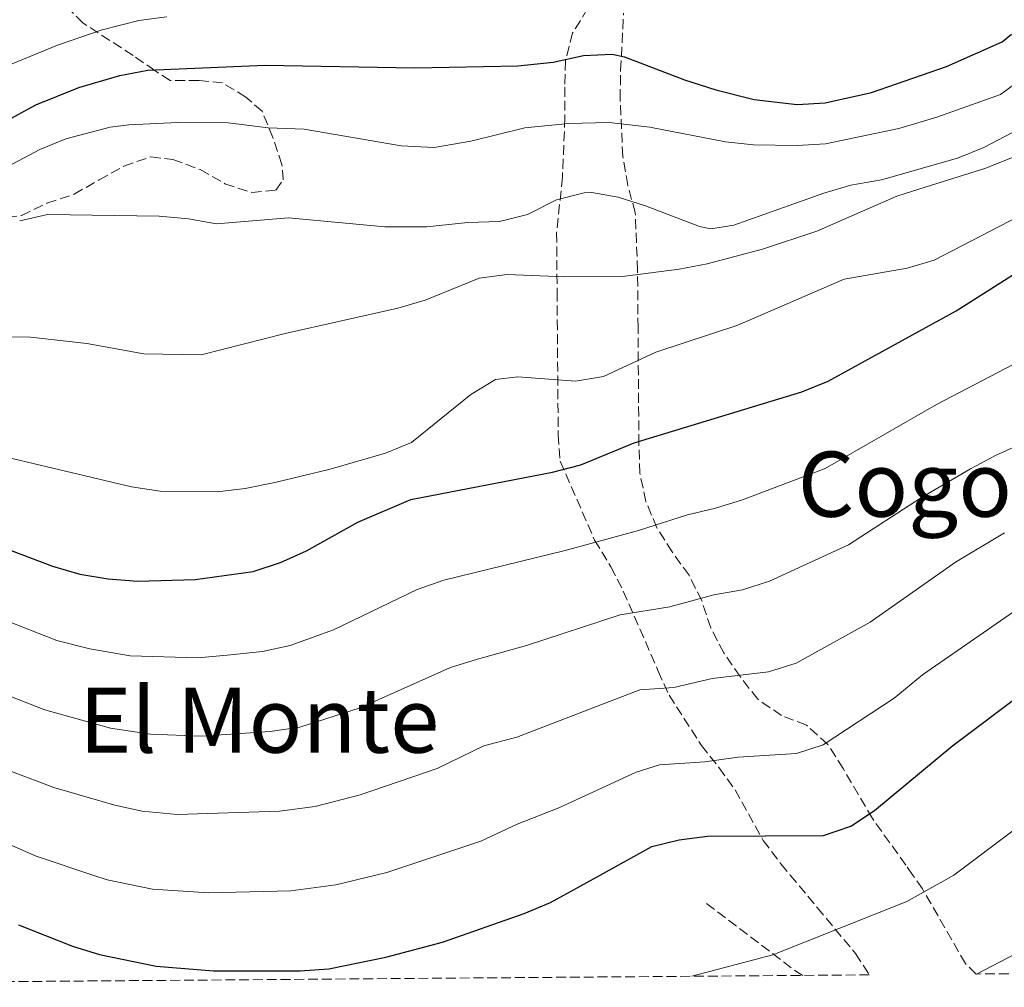
# Model space of a CAD drawing. Units: metres. Extents: x 552947 to 556396, y 4719381 to 4721721.
# Drawn here: x 553564 to 553738, y 4719385 to 4719556 of the extents above; entities that cross this region are included whole.
import ezdxf
from ezdxf.enums import TextEntityAlignment as Align

# ---------------------------------------------------------------- set-up
doc = ezdxf.new("R2010")
doc.units = ezdxf.units.M
doc.header["$MEASUREMENT"] = 0
doc.linetypes.add('DGN Style 3', pattern=[2.435890702152634, 1.739921930109024, -0.6959687720436097])
for name, color, linetype, lineweight in [('Curva de nivel directora', 30, 'Continuous', 30), ('Curva de nivel intermedia', 30, 'Continuous', 0), ('Senda', 7, 'DGN Style 3', 0), ('Texto de Área (paraje) menor', 7, 'Continuous', 0), ('Zona arbolada', 92, 'DGN Style 3', 0)]:
    doc.layers.add(name, color=color, linetype=linetype, lineweight=lineweight)
doc.styles.add('Style-Arial', font='arial.ttf')

msp = doc.modelspace()

# ---------------------------------------------------------------- linework, layer by layer
at = {"layer": 'Curva de nivel directora', "color": 30, "linetype": 'Continuous', "lineweight": 30, "flags": 128}
for points, elevation in [([(553561.1599999998, 4719538.110000002), (553566.7199999989, 4719541.150000001), (553574.3600000008, 4719544.190000001), (553581.5999999985, 4719546.350000001), (553586.519999998, 4719547.270000001), (553607.2800000006, 4719548.189999999), (553633.7199999985, 4719547.670000001), (553651.9199999993, 4719548.030000002), (553658.1199999999, 4719548.67), (553663.52, 4719549.87), (553668.5599999981, 4719550.120000001), (553670.7599999999, 4719549.630000001), (553681.3599999989, 4719545.550000002), (553686.8799999999, 4719543.790000001), (553693.6399999991, 4719542.11), (553701.2399999986, 4719541.230000001), (553706.2099999997, 4719541.52), (553714.3899999983, 4719543.320000002), (553727.6299999994, 4719547.95), (553737.48, 4719552.300000003), (553739.1200000005, 4719553.630000004)], 975.0000000000002), ([(553560.1399999984, 4719463.190000001), (553569.6899999992, 4719459.58), (553574.4900000005, 4719458.199999999), (553579.5399999998, 4719457.390000002), (553584.73, 4719456.980000001), (553594.8999999999, 4719457.230000001), (553605.1300000004, 4719458.670000001), (553609.9800000007, 4719460.270000001), (553614.5699999996, 4719462.340000001), (553623.6199999999, 4719467.380000001), (553632.9899999996, 4719471.390000001), (553658.0499999983, 4719476.240000002), (553663.0399999993, 4719477.510000001), (553672.4599999984, 4719481.430000002), (553702.1100000005, 4719490.400000001), (553706.7500000006, 4719492.280000002), (553729.3300000004, 4719504.76), (553747.1000000001, 4719516.01)], 950), ([(553563.6499999998, 4719396.190000001), (553573.1899999996, 4719392.460000004), (553577.9699999985, 4719390.980000001), (553587.9799999997, 4719388.880000002), (553598.0999999985, 4719388.060000001), (553613.4499999997, 4719388.11), (553618.49, 4719388.460000001), (553628.5999999997, 4719390.490000002), (553638.5799999998, 4719393.170000001), (553653.0500000004, 4719398.2), (553657.6500000004, 4719400.150000001), (553666.4500000003, 4719405.010000001), (553675.5499999997, 4719410.030000002), (553680.409999999, 4719411.230000001), (553685.4200000003, 4719411.859999999), (553705.899999999, 4719412.020000001), (553710.7499999993, 4719413.680000001), (553714.9200000003, 4719416.430000001), (553728.7599999983, 4719427.930000001), (553741.32, 4719437.350000001)], 925.0000000000002)]:
    msp.add_lwpolyline(points, dxfattribs=dict(at, elevation=elevation))
at = {"layer": 'Curva de nivel intermedia', "color": 30, "linetype": 'Continuous', "lineweight": 0, "flags": 128}
for points, elevation in [([(553562.5500000002, 4719548.369999998), (553570.5400000009, 4719551.679999999), (553578.4700000014, 4719554.42), (553584.9400000023, 4719556.08), (553589.900000002, 4719556.679999999)], 980), ([(553555.2000000009, 4719526.75), (553567.4400000006, 4719533.23), (553572.0600000008, 4719535.140000001), (553579.8799999995, 4719537.189999998), (553583.1600000008, 4719537.630000001), (553591.8400000001, 4719538.029999998), (553600.7200000003, 4719537.949999998), (553607.8000000013, 4719537.069999999), (553614.1200000002, 4719536.83), (553631.2700000008, 4719533.88), (553637.1300000014, 4719533.619999998), (553643.5900000011, 4719534.74), (553653.1599999999, 4719537.069999999), (553660.8800000002, 4719537.87), (553668.0400000017, 4719538.029999998), (553675.200000001, 4719537.230000001), (553688.600000001, 4719534.59), (553693.5700000019, 4719534.079999999), (553701.2800000011, 4719533.949999999), (553706.27, 4719534.249999999), (553719.2400000008, 4719536.989999999), (553725.9599999997, 4719538.989999999), (553737.1600000003, 4719542.99), (553746.4200000007, 4719549.83)], 970), ([(553563.8800000001, 4719520.67), (553568.7800000019, 4719521.75), (553588.5200000008, 4719521.470000001), (553593.7199999997, 4719520.989999999), (553598.6399999993, 4719520.109999999), (553611.3600000021, 4719521.15), (553628.4299999998, 4719519.57), (553635.8399999995, 4719519.579999999), (553643.0800000015, 4719520.349999998), (553648.6400000004, 4719520.509999999), (553653.6000000002, 4719521.789999997), (553658.720000001, 4719524.350000001), (553663.6100000016, 4719525.599999999), (553664.9999999997, 4719525.63), (553669.6399999999, 4719524.83), (553674.4400000012, 4719523.31), (553684.0000000009, 4719519.640000001), (553686.0000000015, 4719519.230000001), (553690.0400000004, 4719519.87), (553705.9600000016, 4719525.55), (553710.7600000005, 4719526.949999998), (553716.1800000009, 4719527.880000001), (553729.6000000008, 4719531.71), (553734.2200000009, 4719533.609999999), (553744.010000001, 4719538.720000002)], 965.0000000000002), ([(553555.3200000017, 4719500.259999998), (553565.8, 4719500.079999999), (553575.74, 4719498.939999999), (553585.8400000007, 4719497.130000002), (553595.9500000004, 4719496.939999999), (553610.800000001, 4719500.759999999), (553630.7099999997, 4719505.189999999), (553635.4999999999, 4719506.600000001), (553645.0400000017, 4719510.539999999), (553650.0000000016, 4719511.170000001), (553660.1900000018, 4719510.730000001), (553670.4199999999, 4719510.810000001), (553680.4100000013, 4719512.109999999), (553685.350000001, 4719513.06), (553695.1400000011, 4719515.649999999), (553704.7400000012, 4719518.84), (553718.8800000009, 4719524.99), (553723.9000000011, 4719526.570000002), (553734.600000001, 4719529.949999998), (553743.5599999996, 4719533.550000002)], 960), ([(553548.8100000005, 4719481.9), (553583.6300000001, 4719473.609999998), (553588.6799999994, 4719472.869999998), (553598.7800000003, 4719472.759999999), (553603.7500000012, 4719473.349999999), (553608.9400000013, 4719474.390000001), (553618.7600000005, 4719476.730000001), (553628.5100000004, 4719479.59), (553633.1399999994, 4719481.489999999), (553643.5800000001, 4719489.939999999), (553647.9600000009, 4719492.63), (553651.9100000004, 4719493.05), (553662.0800000007, 4719492.289999999), (553667.0100000014, 4719493.15), (553676.2900000018, 4719497.449999998), (553690.7800000003, 4719502.21), (553709.5900000016, 4719510.34), (553720.6800000003, 4719512.270000001), (553725.4500000002, 4719513.71), (553745.3600000012, 4719524.029999999)], 955), ([(553560.8300000012, 4719450.220000001), (553570.4600000004, 4719446.489999999), (553576.2500000017, 4719445), (553583.3799999999, 4719443.78), (553595.3700000015, 4719443.390000001), (553600.5199999993, 4719443.859999998), (553606.8, 4719444.550000001), (553611.6799999995, 4719445.600000001), (553619.3400000016, 4719448.38), (553634.1100000017, 4719455.51), (553638.8200000012, 4719457.159999999), (553660.260000001, 4719462.380000001), (553673.2100000017, 4719465.929999998), (553681.8799999999, 4719468.7), (553686.8100000005, 4719469.86), (553691.5800000004, 4719471.34), (553706.2099999997, 4719476.880000001), (553725.8900000005, 4719488.189999999), (553740.6400000004, 4719495.909999998)], 945), ([(553561.3800000012, 4719436.940000001), (553568.3100000002, 4719434.210000001), (553579.9000000019, 4719430.979999999), (553586.9900000019, 4719429.929999999), (553596.0199999998, 4719429.56), (553608.1299999999, 4719430.409999999), (553613.4100000017, 4719431.150000001), (553624.0700000012, 4719434.550000001), (553639.9900000002, 4719441.67), (553644.7600000001, 4719443.17), (553653.4400000017, 4719445.57), (553669.9800000018, 4719450.999999999), (553678.7599999994, 4719452.430000001), (553686.52, 4719454.52), (553691.5800000004, 4719455.4), (553696.3900000005, 4719456.930000001), (553710.3100000012, 4719463.369999999), (553723.2000000017, 4719471.76), (553731.9000000008, 4719476.840000001), (553736.320000002, 4719479.179999999), (553747.7300000004, 4719484.38)], 940), ([(553562.4500000018, 4719423.31), (553569.9199999995, 4719420.51), (553580.6700000007, 4719417.38), (553585.5500000002, 4719416.289999999), (553591.6800000012, 4719415.730000001), (553609.7900000007, 4719416.31), (553616.0899999995, 4719417.13), (553624.0500000011, 4719419.180000001), (553637.6600000011, 4719423.86), (553645.8799999999, 4719427.829999999), (553651.7100000015, 4719429.41), (553673.4599999998, 4719437.74), (553679.4700000002, 4719438.140000001), (553686.2400000006, 4719439.73), (553696.1700000014, 4719440.91), (553701.1100000013, 4719442.479999999), (553714.1700000014, 4719449.689999999), (553729.2400000009, 4719460.289999999), (553737.9200000003, 4719465.49)], 935.0000000000002), ([(553553.9400000002, 4719413.92), (553566.7700000001, 4719408.369999998), (553576.8100000005, 4719405.009999998), (553579.3200000006, 4719404.179999999), (553587.3300000017, 4719402.500000001), (553597.3099999995, 4719401.890000001), (553611.7900000013, 4719402.220000001), (553619.7400000017, 4719403.289999999), (553626.8300000017, 4719405.009999998), (553628.7400000006, 4719405.480000001), (553645.3500000002, 4719411.03), (553651.7600000007, 4719413.989999999), (553659.1600000013, 4719416.899999999), (553672.8200000006, 4719423.189999999), (553676.9300000012, 4719424.479999999), (553684.9500000009, 4719425.02), (553690.8300000017, 4719425.829999999), (553701.1300000013, 4719426.48), (553705.880000001, 4719428.050000001), (553718.4100000015, 4719436.259999999), (553723.4299999995, 4719440.430000001), (553739.4700000014, 4719451.539999999)], 930), ([(553682.6300000009, 4719387.119999998), (553696.9400000004, 4719390.909999999), (553720.630000001, 4719400.350000001), (553728.9700000006, 4719405.009999998), (553739.8100000012, 4719413.210000002)], 920), ([(553732.9700000016, 4719387.519999998), (553741.2000000015, 4719391.77)], 915)]:
    msp.add_lwpolyline(points, dxfattribs=dict(at, elevation=elevation))
at = {"layer": 'Senda', "color": 7, "linetype": 'DGN Style 3', "lineweight": 0, "extrusion": (0.06230647779413839, -0.394531790129695, 0.916767456556976), "elevation": -1826608.931540049, "flags": 128}
msp.add_lwpolyline([(1283109.952414442, 4194798.203759694), (1283109.169500693, 4194798.879737547), (1283094.78135774, 4194815.228387105)], dxfattribs=at)
at = {"layer": 'Zona arbolada', "color": 92, "linetype": 'DGN Style 3', "lineweight": 0}
for points in [[(553559.25, 4719520.869999999, 967.2100000000064), (553564.2000000002, 4719521.609999999, 967.2100000000064), (553568.7000000002, 4719523.77, 967.8600000000006), (553573.4900000002, 4719525.359999999, 968.1600000000036), (553577.9199999999, 4719527.880000001, 968.4799999999959), (553582.2999999998, 4719530.310000001, 969.8699999999953), (553587.0800000001, 4719531.970000001, 970.6199999999953), (553590.9699999997, 4719531.480000001, 970.75), (553595.7800000003, 4719529.699999999, 970.75), (553600.1399999997, 4719527.210000001, 970.7599999999949), (553604.8899999997, 4719525.65, 970.7599999999949), (553609.1500000004, 4719526.050000001, 970.7599999999949), (553610.4299999997, 4719527.869999999, 970.8899999999995), (553610.2199999997, 4719530.59, 972.25), (553608.6299999999, 4719535.369999999, 973.9600000000064), (553606.7100000001, 4719540.02, 974.7200000000012), (553603.8399999999, 4719542.52, 975.679999999993), (553599.7400000002, 4719545.01, 977.1300000000047), (553595.5300000003, 4719545.439999999, 978.2899999999937), (553590.4800000004, 4719545.460000001, 980.3500000000058), (553587.7400000002, 4719547.189999999, 981.0599999999978), (553583.9100000003, 4719549.890000001, 982.800000000003), (553575.1100000005, 4719555.58, 986.0099999999949), (553571.5199999996, 4719559.180000001, 986.8399999999965)], [(553559.25, 4719520.869999999, 967.2100000000064), (553564.2000000002, 4719521.609999999, 967.2100000000064), (553568.7000000002, 4719523.77, 967.8600000000006), (553573.4900000002, 4719525.359999999, 968.1600000000036), (553577.9199999999, 4719527.880000001, 968.4799999999959), (553582.2999999998, 4719530.310000001, 969.8699999999953), (553587.0800000001, 4719531.970000001, 970.6199999999953), (553590.9699999997, 4719531.480000001, 970.75), (553595.7800000003, 4719529.699999999, 970.75), (553600.1399999997, 4719527.210000001, 970.7599999999949), (553604.8899999997, 4719525.65, 970.7599999999949), (553609.1500000004, 4719526.050000001, 970.7599999999949), (553610.4299999997, 4719527.869999999, 970.8899999999995), (553610.2199999997, 4719530.59, 972.25), (553608.6299999999, 4719535.369999999, 973.9600000000064), (553606.7100000001, 4719540.02, 974.7200000000012), (553603.8399999999, 4719542.52, 975.679999999993), (553599.7400000002, 4719545.01, 977.1300000000047), (553595.5300000003, 4719545.439999999, 978.2899999999937), (553590.4800000004, 4719545.460000001, 980.3500000000058), (553587.7400000002, 4719547.189999999, 981.0599999999978), (553583.9100000003, 4719549.890000001, 982.800000000003), (553575.1100000005, 4719555.58, 986.0099999999949), (553571.5199999996, 4719559.180000001, 986.8399999999965)], [(553664.2199999997, 4719558.15, 983.550000000003), (553661.5899999999, 4719553.850000001, 977.4900000000052), (553660.3399999999, 4719548.980000001, 974.4799999999959), (553660.1799999997, 4719544.300000001, 972.7299999999959), (553660.2199999997, 4719538.9, 971.5800000000017), (553659.79, 4719528.390000001, 969.8899999999995), (553658.7599999999, 4719518.529999999, 967.2599999999949), (553658.7999999998, 4719513.699999999, 965.1499999999943), (553658.8399999999, 4719508.100000001, 961.8500000000058), (553658.8799999999, 4719503.050000001, 959.5099999999949), (553659.04, 4719482.84, 953.7599999999949), (553659.3799999999, 4719478.15, 952.0399999999937), (553665.4699999997, 4719464.230000001, 946.1199999999953), (553668.3499999996, 4719459.470000001, 943.6199999999953), (553670.5300000003, 4719455.210000001, 942.1499999999943), (553676.7199999997, 4719441.07, 938.1699999999984), (553678.6299999999, 4719436.82, 936.3500000000058), (553684.3300000001, 4719427.92, 932.8200000000071), (553687.4699999997, 4719423.99, 930.6699999999984), (553690.2800000003, 4719420.09, 929.2899999999937), (553695.2699999996, 4719411.130000001, 926.800000000003), (553698.4000000004, 4719406.99, 925.4100000000036), (553700.04, 4719405.01, 924.3600000000006), (553704.8099999996, 4719399.25, 921.2899999999937), (553711.5700000003, 4719391.140000001, 918.0800000000017), (553714.0099999999, 4719387.369999999, 916.5899999999965), (553432.8799999999, 4719385.17, 901.6399999999995)], [(553664.2199999997, 4719558.15, 983.550000000003), (553661.5899999999, 4719553.850000001, 977.4900000000052), (553660.3399999999, 4719548.980000001, 974.4799999999959), (553660.1799999997, 4719544.300000001, 972.7299999999959), (553660.2199999997, 4719538.9, 971.5800000000017), (553659.79, 4719528.390000001, 969.8899999999995), (553658.7599999999, 4719518.529999999, 967.2599999999949), (553658.7999999998, 4719513.699999999, 965.1499999999943), (553658.8399999999, 4719508.100000001, 961.8500000000058), (553658.8799999999, 4719503.050000001, 959.5099999999949), (553659.04, 4719482.84, 953.7599999999949), (553659.3799999999, 4719478.15, 952.0399999999937), (553665.4699999997, 4719464.230000001, 946.1199999999953), (553668.3499999996, 4719459.470000001, 943.6199999999953), (553670.5300000003, 4719455.210000001, 942.1499999999943), (553676.7199999997, 4719441.07, 938.1699999999984), (553678.6299999999, 4719436.82, 936.3500000000058), (553684.3300000001, 4719427.92, 932.8200000000071), (553687.4699999997, 4719423.99, 930.6699999999984), (553690.2800000003, 4719420.09, 929.2899999999937), (553695.2699999996, 4719411.130000001, 926.800000000003), (553698.4000000004, 4719406.99, 925.4100000000036), (553700.04, 4719405.01, 924.3600000000006), (553704.8099999996, 4719399.25, 921.2899999999937), (553711.5700000003, 4719391.140000001, 918.0800000000017), (553714.0099999999, 4719387.369999999, 916.5899999999965)], [(554216.0599999996, 4719391.300000001, 840.2400000000052), (553732.8700000001, 4719387.52, 922.3399999999965), (553731.0099999999, 4719389.350000001, 923.3500000000058), (553723.3899999997, 4719402.57, 927.8800000000047), (553721.6799999997, 4719405.01, 928.5099999999949), (553720.4500000002, 4719406.76, 928.9600000000064), (553714.5499999998, 4719415, 929.1499999999943), (553709.3700000001, 4719423.84, 929.0800000000017), (553706.6799999997, 4719428.09, 929.4600000000064), (553702.9000000004, 4719431.5, 931.3399999999965), (553698.4800000004, 4719433.210000001, 933.0099999999949), (553694.3099999996, 4719436.09, 934.9799999999959), (553691.1699999999, 4719440.08, 937.6999999999971), (553688.29, 4719444.27, 939.5899999999965), (553685.9900000002, 4719448.720000001, 943.0899999999965), (553684.3899999997, 4719453.5, 945.7700000000042), (553682.1600000003, 4719458.02, 948.0899999999965), (553679.1500000004, 4719462.140000001, 950.3999999999943), (553676.4600000001, 4719466.4, 953.0899999999965), (553674.54, 4719471.039999999, 955.1399999999995), (553673.4699999997, 4719476.02, 957.9900000000052), (553673.2999999998, 4719481.199999999, 960.6199999999953), (553673.1399999997, 4719501.74, 965.679999999993), (553673.0599999996, 4719511.9, 967.800000000003), (553672.6600000003, 4719522.07, 969.6300000000047), (553671.3200000003, 4719526.92, 971.800000000003), (553670.4400000004, 4719532.029999999, 974.029999999999), (553669.9800000004, 4719542.189999999, 975.75), (553670.0700000003, 4719547.25, 977.3699999999953), (553670.5700000003, 4719557.350000001, 979.550000000003)], [(553732.8700000001, 4719387.52, 922.3399999999965), (553731.0099999999, 4719389.350000001, 923.3500000000058), (553723.3899999997, 4719402.57, 927.8800000000047), (553721.6799999997, 4719405.01, 928.5099999999949), (553720.4500000002, 4719406.76, 928.9600000000064), (553714.5499999998, 4719415, 929.1499999999943), (553709.3700000001, 4719423.84, 929.0800000000017), (553706.6799999997, 4719428.09, 929.4600000000064), (553702.9000000004, 4719431.5, 931.3399999999965), (553698.4800000004, 4719433.210000001, 933.0099999999949), (553694.3099999996, 4719436.09, 934.9799999999959), (553691.1699999999, 4719440.08, 937.6999999999971), (553688.29, 4719444.27, 939.5899999999965), (553685.9900000002, 4719448.720000001, 943.0899999999965), (553684.3899999997, 4719453.5, 945.7700000000042), (553682.1600000003, 4719458.02, 948.0899999999965), (553679.1500000004, 4719462.140000001, 950.3999999999943), (553676.4600000001, 4719466.4, 953.0899999999965), (553674.54, 4719471.039999999, 955.1399999999995), (553673.4699999997, 4719476.02, 957.9900000000052), (553673.2999999998, 4719481.199999999, 960.6199999999953), (553673.1399999997, 4719501.74, 965.679999999993), (553673.0599999996, 4719511.9, 967.800000000003), (553672.6600000003, 4719522.07, 969.6300000000047), (553671.3200000003, 4719526.92, 971.800000000003), (553670.4400000004, 4719532.029999999, 974.029999999999), (553669.9800000004, 4719542.189999999, 975.75), (553670.0700000003, 4719547.25, 977.3699999999953), (553670.5700000003, 4719557.350000001, 979.550000000003)]]:
    msp.add_polyline3d(points, dxfattribs=at)

# ---------------------------------------------------------------- texts
at = {"layer": 'Texto de Área (paraje) menor', "color": 7, "linetype": 'Continuous', "lineweight": 0, "style": 'Style-Arial'}
for s, p in [('Cogoterredondo', (553762.0528248397, 4719474.10001, 938.1300000000047)), ('El Monte', (553606.2041929949, 4719432.390010002, 940.9700000000012))]:
    msp.add_text(s, height=11.5, dxfattribs=at).set_placement(p, align=Align.MIDDLE_CENTER)

doc.saveas('drawing.dxf')
